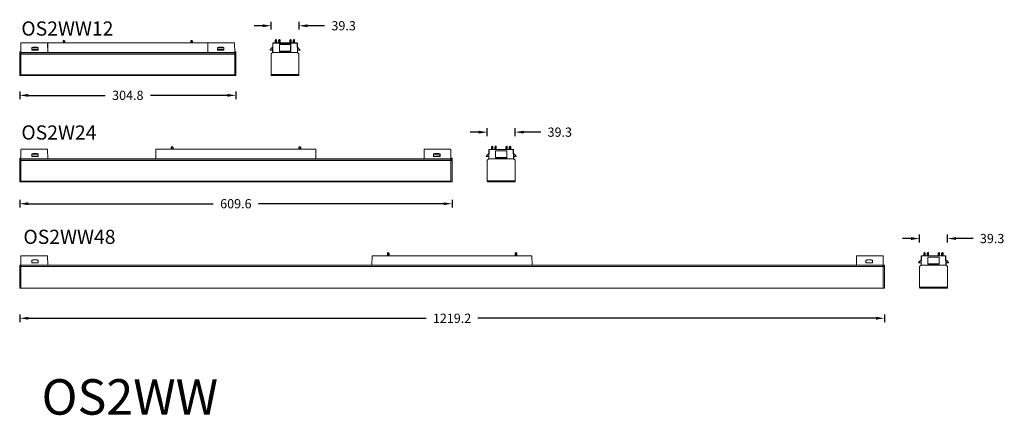
# Model space of a CAD drawing. Units: inches. Extents: x -2525 to -1136, y -14377 to -13819.
import ezdxf

# ---------------------------------------------------------------- set-up
doc = ezdxf.new("R2010")
doc.units = ezdxf.units.IN
doc.header["$MEASUREMENT"] = 0
doc.layers.get('0').update_dxf_attribs({"lineweight": 9})
doc.layers.add('02___PRT_ALL_AXES', color=7, linetype='Continuous')
doc.layers.add('DIMENSION', color=3, linetype='ByLayer', lineweight=15)
doc.layers.add('DRAWING', color=252, linetype='Continuous', lineweight=9)
doc.styles.get("Standard").update_dxf_attribs({"font": 'arial.ttf'})
doc.dimstyles.new('SCALE 8', dxfattribs={"dimtxt": 11, "dimasz": 10.6, "dimexe": 5.5, "dimexo": 0, "dimgap": 10, "dimtad": 0, "dimtih": 1, "dimtoh": 1, "dimdec": 1, "dimdsep": 46, "dimtxsty": 'Standard', "dimcen": 0.09, "dimadec": 0, "dimazin": 0, "dimtfac": 1, "dimtdec": 1, "dimtofl": 0, "dimtmove": 0, "dimatfit": 3, "dimfxl": 1, "dimtolj": 1, "dimtzin": 0, "dimarcsym": 0})

# ---------------------------------------------------------------- blocks, each defined once
blk = doc.blocks.new('*D68')
at = {"layer": 'Defpoints', "color": 0}
for p in [(-2170.1, -13827.3), (-2170.1, -13867.1), (-2130.8, -13867.1)]:
    blk.add_point(p, dxfattribs=at)
at = {"layer": 'DIMENSION', "color": 0, "lineweight": -2}
for p, q in [((-2182.1, -13827.3), (-2194.1, -13827.3)), ((-2170.1, -13832.8), (-2170.1, -13821.8)), ((-2130.8, -13832.8), (-2130.8, -13821.8)), ((-2106.8, -13827.3), (-2118.8, -13827.3)), ((-2094.8, -13827.3), (-2106.8, -13827.3))]:
    blk.add_line(p, q, dxfattribs=at)
at = {"layer": 'DIMENSION', "color": 0}
for points in [[(-2182.1, -13829.3), (-2182.1, -13825.3), (-2170.1, -13827.3)], [(-2118.8, -13825.3), (-2118.8, -13829.3), (-2130.8, -13827.3)]]:
    blk.add_solid(points, dxfattribs=at)
at = {"layer": 'DIMENSION', "color": 0, "insert": (-2067.9, -13827.3), "char_height": 13, "attachment_point": 5}
blk.add_mtext('\\A1;39.3', dxfattribs=at)
blk = doc.blocks.new('*D69')
at = {"layer": 'Defpoints', "color": 0}
for p in [(-2524.6, -13897.5), (-2219.8, -13897.5), (-2524.6, -13925.4)]:
    blk.add_point(p, dxfattribs=at)
at = {"layer": 'DIMENSION', "color": 0, "lineweight": -2}
for p, q in [((-2524.6, -13919.9), (-2524.6, -13930.9)), ((-2219.8, -13919.9), (-2219.8, -13930.9)), ((-2512.6, -13925.4), (-2404.2, -13925.4)), ((-2231.8, -13925.4), (-2340.3, -13925.4))]:
    blk.add_line(p, q, dxfattribs=at)
at = {"layer": 'DIMENSION', "color": 0}
for points in [[(-2512.6, -13923.4), (-2512.6, -13927.4), (-2524.6, -13925.4)], [(-2231.8, -13927.4), (-2231.8, -13923.4), (-2219.8, -13925.4)]]:
    blk.add_solid(points, dxfattribs=at)
at = {"layer": 'DIMENSION', "color": 0, "insert": (-2372.2, -13925.4), "char_height": 13, "attachment_point": 5}
blk.add_mtext('\\A1;304.8', dxfattribs=at)
blk = doc.blocks.new('*D71')
at = {"layer": 'Defpoints', "color": 0}
for p in [(-1865.3, -13977.3), (-1865.3, -14017.1), (-1826, -14017.1)]:
    blk.add_point(p, dxfattribs=at)
at = {"layer": 'DIMENSION', "color": 0, "lineweight": -2}
for p, q in [((-1877.3, -13977.3), (-1889.3, -13977.3)), ((-1865.3, -13982.8), (-1865.3, -13971.8)), ((-1826, -13982.8), (-1826, -13971.8)), ((-1802, -13977.3), (-1814, -13977.3)), ((-1790, -13977.3), (-1802, -13977.3))]:
    blk.add_line(p, q, dxfattribs=at)
at = {"layer": 'DIMENSION', "color": 0}
for points in [[(-1877.3, -13979.3), (-1877.3, -13975.3), (-1865.3, -13977.3)], [(-1814, -13975.3), (-1814, -13979.3), (-1826, -13977.3)]]:
    blk.add_solid(points, dxfattribs=at)
at = {"layer": 'DIMENSION', "color": 0, "insert": (-1763.1, -13977.3), "char_height": 13, "attachment_point": 5}
blk.add_mtext('\\A1;39.3', dxfattribs=at)
blk = doc.blocks.new('*D72')
at = {"layer": 'Defpoints', "color": 0}
for p in [(-1255.7, -14127.3), (-1255.7, -14167.1), (-1216.4, -14167.1)]:
    blk.add_point(p, dxfattribs=at)
at = {"layer": 'DIMENSION', "color": 0, "lineweight": -2}
for p, q in [((-1267.7, -14127.3), (-1279.7, -14127.3)), ((-1255.7, -14132.8), (-1255.7, -14121.8)), ((-1216.4, -14132.8), (-1216.4, -14121.8)), ((-1192.4, -14127.3), (-1204.4, -14127.3)), ((-1180.4, -14127.3), (-1192.4, -14127.3))]:
    blk.add_line(p, q, dxfattribs=at)
at = {"layer": 'DIMENSION', "color": 0}
for points in [[(-1267.7, -14129.3), (-1267.7, -14125.3), (-1255.7, -14127.3)], [(-1204.4, -14125.3), (-1204.4, -14129.3), (-1216.4, -14127.3)]]:
    blk.add_solid(points, dxfattribs=at)
at = {"layer": 'DIMENSION', "color": 0, "insert": (-1153.5, -14127.3), "char_height": 13, "attachment_point": 5}
blk.add_mtext('\\A1;39.3', dxfattribs=at)
blk = doc.blocks.new('*D67')
at = {"layer": 'Defpoints', "color": 0}
for p in [(-2524.6, -14197.5), (-1305.4, -14197.5), (-1305.4, -14239.7)]:
    blk.add_point(p, dxfattribs=at)
at = {"layer": 'DIMENSION', "color": 0, "lineweight": -2}
for p, q in [((-2524.6, -14234.2), (-2524.6, -14245.2)), ((-2512.6, -14239.7), (-1951.4, -14239.7)), ((-1317.4, -14239.7), (-1878.7, -14239.7)), ((-1305.4, -14234.2), (-1305.4, -14245.2))]:
    blk.add_line(p, q, dxfattribs=at)
at = {"layer": 'DIMENSION', "color": 0}
for points in [[(-2512.6, -14237.7), (-2512.6, -14241.7), (-2524.6, -14239.7)], [(-1317.4, -14241.7), (-1317.4, -14237.7), (-1305.4, -14239.7)]]:
    blk.add_solid(points, dxfattribs=at)
at = {"layer": 'DIMENSION', "color": 0, "insert": (-1915, -14239.7), "char_height": 13, "attachment_point": 5}
blk.add_mtext('\\A1;1219.2', dxfattribs=at)
blk = doc.blocks.new('*D66')
at = {"layer": 'Defpoints', "color": 0}
for p in [(-2524.6, -14047.5), (-1915, -14047.5), (-2524.6, -14078.2)]:
    blk.add_point(p, dxfattribs=at)
at = {"layer": 'DIMENSION', "color": 0, "lineweight": -2}
for p, q in [((-2524.6, -14072.7), (-2524.6, -14083.7)), ((-1915, -14072.7), (-1915, -14083.7)), ((-2512.6, -14078.2), (-2251.8, -14078.2)), ((-1927, -14078.2), (-2187.9, -14078.2))]:
    blk.add_line(p, q, dxfattribs=at)
at = {"layer": 'DIMENSION', "color": 0}
for points in [[(-2512.6, -14076.2), (-2512.6, -14080.2), (-2524.6, -14078.2)], [(-1927, -14080.2), (-1927, -14076.2), (-1915, -14078.2)]]:
    blk.add_solid(points, dxfattribs=at)
at = {"layer": 'DIMENSION', "color": 0, "insert": (-2219.8, -14078.2), "char_height": 13, "attachment_point": 5}
blk.add_mtext('\\A1;609.6', dxfattribs=at)

msp = doc.modelspace()

# ---------------------------------------------------------------- linework, layer by layer
at = {"color": 7, "linetype": 'Continuous'}
for p, q in [((-2523.15, -13864.9), (-2522.81, -13851.79)), ((-2522.51, -13851.5), (-2485.61, -13851.5)), ((-2485.31, -13851.79), (-2485.15, -13864.9)), ((-2485.15, -13864.9), (-2484.99, -13851.79)), ((-2484.69, -13851.5), (-2259.81, -13851.5)), ((-2259.51, -13851.79), (-2259.35, -13864.9)), ((-2259.35, -13864.9), (-2259.19, -13851.79)), ((-2221.99, -13851.5), (-2258.89, -13851.5)), ((-2221.69, -13851.79), (-2221.35, -13864.9)), ((-2167.82, -13851.89), (-2168.17, -13865)), ((-2167.52, -13851.89), (-2167.87, -13865)), ((-2133.41, -13851.6), (-2167.52, -13851.6)), ((-2167.52, -13851.89), (-2167.52, -13851.6)), ((-2133.41, -13851.89), (-2167.52, -13851.89)), ((-2158.53, -13853.44), (-2158.54, -13863.58)), ((-2142.4, -13853.44), (-2158.53, -13853.44)), ((-2158.53, -13853.44), (-2158.46, -13853.51)), ((-2158.47, -13863.5), (-2158.46, -13853.51)), ((-2158.46, -13853.51), (-2151.2, -13853.5)), ((-2158.46, -13853.69), (-2158.38, -13857.9)), ((-2158.46, -13854.31), (-2158.45, -13854.32)), ((-2142.62, -13853.75), (-2158.32, -13853.75)), ((-2158.32, -13853.75), (-2158.32, -13863.35)), ((-2157.53, -13853.75), (-2157.53, -13853.51)), ((-2157.37, -13853.51), (-2157.37, -13853.75)), ((-2157.01, -13853.51), (-2157.01, -13853.75)), ((-2149.74, -13853.5), (-2151.2, -13853.5)), ((-2149.74, -13853.5), (-2142.48, -13853.51)), ((-2143.93, -13853.51), (-2143.93, -13853.75)), ((-2143.57, -13853.51), (-2143.57, -13853.75)), ((-2143.41, -13853.75), (-2143.4, -13853.51)), ((-2142.62, -13853.75), (-2142.62, -13863.35)), ((-2142.48, -13853.69), (-2142.55, -13857.9)), ((-2142.49, -13854.32), (-2142.48, -13854.31)), ((-2142.48, -13853.51), (-2142.4, -13853.44)), ((-2142.47, -13863.5), (-2142.48, -13853.51)), ((-2142.39, -13863.58), (-2142.4, -13853.44)), ((-2133.41, -13851.6), (-2133.41, -13851.89)), ((-2133.07, -13865), (-2133.41, -13851.89)), ((-2132.77, -13865), (-2133.11, -13851.89)), ((-2524.65, -13897.5), (-2524.65, -13864)), ((-2523.15, -13864.05), (-2524.65, -13864)), ((-2523.15, -13897.4), (-2523.15, -13864.05)), ((-2523.15, -13864.9), (-2221.35, -13864.9)), ((-2221.35, -13865.45), (-2523.15, -13865.45)), ((-2221.35, -13867.4), (-2523.15, -13867.4)), ((-2507.72, -13861.57), (-2507.72, -13857.73)), ((-2507.72, -13857.73), (-2506.22, -13857.73)), ((-2498.58, -13861.57), (-2507.72, -13861.57)), ((-2507.55, -13860.95), (-2507.55, -13858.27)), ((-2507.55, -13858.27), (-2498.75, -13858.27)), ((-2498.75, -13860.95), (-2507.55, -13860.95)), ((-2506.22, -13857.73), (-2506.22, -13857.43)), ((-2506.22, -13857.43), (-2500.08, -13857.43)), ((-2500.08, -13857.43), (-2500.08, -13857.73)), ((-2500.08, -13857.73), (-2498.58, -13857.73)), ((-2498.75, -13858.27), (-2498.75, -13860.95)), ((-2498.58, -13857.73), (-2498.58, -13861.57)), ((-2245.92, -13857.73), (-2245.92, -13861.57)), ((-2244.42, -13857.73), (-2245.92, -13857.73)), ((-2245.92, -13861.57), (-2236.78, -13861.57)), ((-2245.75, -13858.27), (-2245.75, -13860.95)), ((-2236.95, -13858.27), (-2245.75, -13858.27)), ((-2245.75, -13860.95), (-2236.95, -13860.95)), ((-2244.42, -13857.43), (-2244.42, -13857.73)), ((-2238.28, -13857.43), (-2244.42, -13857.43)), ((-2238.28, -13857.73), (-2238.28, -13857.43)), ((-2236.78, -13857.73), (-2238.28, -13857.73)), ((-2236.95, -13860.95), (-2236.95, -13858.27)), ((-2236.78, -13861.57), (-2236.78, -13857.73)), ((-2221.35, -13864.05), (-2219.85, -13864)), ((-2221.35, -13897.45), (-2221.35, -13864.05)), ((-2219.85, -13897.5), (-2219.85, -13864)), ((-2169.07, -13858.37), (-2171.51, -13861.05)), ((-2168.08, -13861.55), (-2171.29, -13861.55)), ((-2170.12, -13867.08), (-2170.12, -13896)), ((-2170.06, -13866.94), (-2168.17, -13865)), ((-2168.33, -13858.05), (-2167.99, -13858.05)), ((-2168.17, -13865), (-2132.77, -13865)), ((-2158.54, -13863.58), (-2158.47, -13863.5)), ((-2158.54, -13863.58), (-2142.39, -13863.58)), ((-2142.47, -13863.5), (-2158.47, -13863.5)), ((-2158.46, -13858.05), (-2158.32, -13858.05)), ((-2158.32, -13861.55), (-2158.46, -13861.55)), ((-2158.38, -13857.9), (-2158.32, -13857.9)), ((-2142.62, -13863.15), (-2158.32, -13863.15)), ((-2156.82, -13863.35), (-2158.32, -13863.35)), ((-2157.82, -13863.35), (-2157.82, -13863.15)), ((-2156.82, -13863.15), (-2156.82, -13863.35)), ((-2156.17, -13863.35), (-2156.25, -13863.15)), ((-2154.77, -13863.35), (-2156.17, -13863.35)), ((-2154.77, -13863.35), (-2154.69, -13863.15)), ((-2146.17, -13863.35), (-2146.25, -13863.15)), ((-2144.77, -13863.35), (-2146.17, -13863.35)), ((-2144.77, -13863.35), (-2144.69, -13863.15)), ((-2144.12, -13863.35), (-2144.12, -13863.15)), ((-2144.12, -13863.35), (-2142.62, -13863.35)), ((-2143.12, -13863.15), (-2143.12, -13863.35)), ((-2142.55, -13857.9), (-2142.62, -13857.9)), ((-2142.47, -13858.05), (-2142.62, -13858.05)), ((-2142.62, -13861.55), (-2142.47, -13861.55)), ((-2142.39, -13863.58), (-2142.47, -13863.5)), ((-2132.61, -13858.05), (-2132.95, -13858.05)), ((-2132.86, -13861.55), (-2129.65, -13861.55)), ((-2132.77, -13865), (-2130.87, -13866.94)), ((-2131.87, -13858.37), (-2129.43, -13861.05)), ((-2130.82, -13896), (-2130.82, -13867.08)), ((-2221.35, -13896.6), (-2523.15, -13896.6)), ((-2170.05, -13897.31), (-2170.12, -13896)), ((-2170.12, -13896), (-2130.82, -13896)), ((-2130.82, -13896), (-2130.89, -13897.31)), ((-2523.15, -13897.45), (-2524.65, -13897.5)), ((-2221.35, -13897.4), (-2523.15, -13897.4)), ((-2523.15, -13897.43), (-2523.15, -13897.45)), ((-2221.35, -13897.45), (-2219.85, -13897.5)), ((-2169.85, -13897.5), (-2131.09, -13897.5)), ((-2523.15, -14014.9), (-2522.81, -14001.79)), ((-2522.51, -14001.5), (-2485.61, -14001.5)), ((-2507.72, -14011.57), (-2507.72, -14007.73)), ((-2507.72, -14007.73), (-2506.22, -14007.73)), ((-2507.55, -14010.95), (-2507.55, -14008.27)), ((-2507.55, -14008.27), (-2498.75, -14008.27)), ((-2506.22, -14007.73), (-2506.22, -14007.43)), ((-2506.22, -14007.43), (-2500.08, -14007.43)), ((-2500.08, -14007.43), (-2500.08, -14007.73)), ((-2500.08, -14007.73), (-2498.58, -14007.73)), ((-2498.75, -14008.27), (-2498.75, -14010.95)), ((-2498.58, -14007.73), (-2498.58, -14011.57)), ((-2485.31, -14001.79), (-2485.15, -14014.9)), ((-2332.75, -14014.9), (-2332.59, -14001.79)), ((-2332.29, -14001.5), (-2107.41, -14001.5)), ((-2107.11, -14001.79), (-2106.95, -14014.9)), ((-1954.55, -14014.9), (-1954.39, -14001.79)), ((-1917.19, -14001.5), (-1954.09, -14001.5)), ((-1941.12, -14007.73), (-1941.12, -14011.57)), ((-1939.62, -14007.73), (-1941.12, -14007.73)), ((-1940.95, -14008.27), (-1940.95, -14010.95)), ((-1932.15, -14008.27), (-1940.95, -14008.27)), ((-1939.62, -14007.43), (-1939.62, -14007.73)), ((-1933.48, -14007.43), (-1939.62, -14007.43)), ((-1933.48, -14007.73), (-1933.48, -14007.43)), ((-1931.98, -14007.73), (-1933.48, -14007.73)), ((-1932.15, -14010.95), (-1932.15, -14008.27)), ((-1931.98, -14011.57), (-1931.98, -14007.73)), ((-1916.89, -14001.79), (-1916.55, -14014.9)), ((-1863.53, -14008.05), (-1863.19, -14008.05)), ((-1863.02, -14001.89), (-1863.37, -14015)), ((-1862.72, -14001.89), (-1863.07, -14015)), ((-1828.61, -14001.6), (-1862.72, -14001.6)), ((-1862.72, -14001.89), (-1862.72, -14001.6)), ((-1828.61, -14001.89), (-1862.72, -14001.89)), ((-1853.73, -14003.44), (-1853.74, -14013.58)), ((-1837.6, -14003.44), (-1853.73, -14003.44)), ((-1853.73, -14003.44), (-1853.66, -14003.51)), ((-1853.67, -14013.5), (-1853.66, -14003.51)), ((-1853.66, -14003.51), (-1846.4, -14003.5)), ((-1853.66, -14003.69), (-1853.58, -14007.9)), ((-1853.66, -14004.31), (-1853.65, -14004.32)), ((-1853.66, -14008.05), (-1853.52, -14008.05)), ((-1853.58, -14007.9), (-1853.52, -14007.9)), ((-1837.82, -14003.75), (-1853.52, -14003.75)), ((-1853.52, -14003.75), (-1853.52, -14013.35)), ((-1852.73, -14003.75), (-1852.73, -14003.51)), ((-1852.57, -14003.51), (-1852.57, -14003.75)), ((-1852.21, -14003.51), (-1852.21, -14003.75)), ((-1844.94, -14003.5), (-1846.4, -14003.5)), ((-1844.94, -14003.5), (-1837.68, -14003.51)), ((-1839.13, -14003.51), (-1839.13, -14003.75)), ((-1838.77, -14003.51), (-1838.77, -14003.75)), ((-1838.61, -14003.75), (-1838.6, -14003.51)), ((-1837.82, -14003.75), (-1837.82, -14013.35)), ((-1837.75, -14007.9), (-1837.82, -14007.9)), ((-1837.67, -14008.05), (-1837.82, -14008.05)), ((-1837.68, -14003.69), (-1837.75, -14007.9)), ((-1837.69, -14004.32), (-1837.68, -14004.31)), ((-1837.68, -14003.51), (-1837.6, -14003.44)), ((-1837.67, -14013.5), (-1837.68, -14003.51)), ((-1837.59, -14013.58), (-1837.6, -14003.44)), ((-1828.61, -14001.6), (-1828.61, -14001.89)), ((-1828.27, -14015), (-1828.61, -14001.89)), ((-1827.97, -14015), (-1828.31, -14001.89)), ((-1827.81, -14008.05), (-1828.15, -14008.05)), ((-2524.65, -14047.5), (-2524.65, -14014)), ((-2523.15, -14014.05), (-2524.65, -14014)), ((-2523.15, -14047.4), (-2523.15, -14014.05)), ((-2523.15, -14014.9), (-1916.55, -14014.9)), ((-1915.05, -14015.45), (-2523.15, -14015.45)), ((-1915.05, -14017.4), (-2523.15, -14017.4)), ((-2498.58, -14011.57), (-2507.72, -14011.57)), ((-2498.75, -14010.95), (-2507.55, -14010.95)), ((-1941.12, -14011.57), (-1931.98, -14011.57)), ((-1940.95, -14010.95), (-1932.15, -14010.95)), ((-1916.55, -14014.05), (-1915.05, -14014)), ((-1916.55, -14047.45), (-1916.55, -14014.05)), ((-1915.05, -14047.5), (-1915.05, -14014)), ((-1915.05, -14047.5), (-1915.05, -14014)), ((-1864.27, -14008.37), (-1866.71, -14011.05)), ((-1863.28, -14011.55), (-1866.49, -14011.55)), ((-1865.32, -14017.08), (-1865.32, -14046)), ((-1865.26, -14016.94), (-1863.37, -14015)), ((-1863.37, -14015), (-1827.97, -14015)), ((-1853.74, -14013.58), (-1853.67, -14013.5)), ((-1853.74, -14013.58), (-1837.59, -14013.58)), ((-1837.67, -14013.5), (-1853.67, -14013.5)), ((-1853.52, -14011.55), (-1853.66, -14011.55)), ((-1837.82, -14013.15), (-1853.52, -14013.15)), ((-1852.02, -14013.35), (-1853.52, -14013.35)), ((-1853.02, -14013.35), (-1853.02, -14013.15)), ((-1852.02, -14013.15), (-1852.02, -14013.35)), ((-1851.37, -14013.35), (-1851.45, -14013.15)), ((-1849.97, -14013.35), (-1851.37, -14013.35)), ((-1849.97, -14013.35), (-1849.89, -14013.15)), ((-1841.37, -14013.35), (-1841.45, -14013.15)), ((-1839.97, -14013.35), (-1841.37, -14013.35)), ((-1839.97, -14013.35), (-1839.89, -14013.15)), ((-1839.32, -14013.35), (-1839.32, -14013.15)), ((-1839.32, -14013.35), (-1837.82, -14013.35)), ((-1838.32, -14013.15), (-1838.32, -14013.35)), ((-1837.82, -14011.55), (-1837.67, -14011.55)), ((-1837.59, -14013.58), (-1837.67, -14013.5)), ((-1828.06, -14011.55), (-1824.85, -14011.55)), ((-1827.97, -14015), (-1826.07, -14016.94)), ((-1827.07, -14008.37), (-1824.63, -14011.05)), ((-1826.02, -14046), (-1826.02, -14017.08)), ((-2523.15, -14047.45), (-2524.65, -14047.5)), ((-1916.55, -14046.6), (-2523.15, -14046.6)), ((-1915.05, -14047.4), (-2523.15, -14047.4)), ((-2523.15, -14047.43), (-2523.15, -14047.45)), ((-1916.55, -14047.45), (-1915.05, -14047.5)), ((-1865.25, -14047.31), (-1865.32, -14046)), ((-1865.32, -14046), (-1826.02, -14046)), ((-1865.05, -14047.5), (-1826.29, -14047.5)), ((-1826.02, -14046), (-1826.09, -14047.31)), ((-2523.15, -14165), (-2522.81, -14151.89)), ((-2522.51, -14151.6), (-2485.61, -14151.6)), ((-2507.72, -14157.83), (-2506.22, -14157.83)), ((-2507.72, -14161.67), (-2507.72, -14157.83)), ((-2506.22, -14157.53), (-2500.08, -14157.53)), ((-2506.22, -14157.83), (-2506.22, -14157.53)), ((-2500.08, -14157.53), (-2500.08, -14157.83)), ((-2500.08, -14157.83), (-2498.58, -14157.83)), ((-2498.58, -14157.83), (-2498.58, -14161.67)), ((-2485.31, -14151.89), (-2485.15, -14165)), ((-2027.79, -14151.89), (-2027.95, -14165)), ((-1802.61, -14151.6), (-2027.49, -14151.6)), ((-1802.31, -14151.89), (-1802.15, -14165)), ((-1344.95, -14165), (-1344.79, -14151.89)), ((-1307.59, -14151.6), (-1344.49, -14151.6)), ((-1331.52, -14157.83), (-1331.52, -14161.67)), ((-1330.02, -14157.83), (-1331.52, -14157.83)), ((-1330.02, -14157.53), (-1330.02, -14157.83)), ((-1323.88, -14157.53), (-1330.02, -14157.53)), ((-1323.88, -14157.83), (-1323.88, -14157.53)), ((-1322.38, -14157.83), (-1323.88, -14157.83)), ((-1322.38, -14161.67), (-1322.38, -14157.83)), ((-1307.29, -14151.89), (-1306.95, -14165)), ((-1254.67, -14158.37), (-1257.11, -14161.05)), ((-1253.93, -14158.05), (-1253.59, -14158.05)), ((-1253.42, -14151.89), (-1253.77, -14165)), ((-1253.12, -14151.89), (-1253.47, -14165)), ((-1219.01, -14151.6), (-1253.12, -14151.6)), ((-1253.12, -14151.89), (-1253.12, -14151.6)), ((-1219.01, -14151.89), (-1253.12, -14151.89)), ((-1244.13, -14153.44), (-1244.14, -14163.58)), ((-1228, -14153.44), (-1244.13, -14153.44)), ((-1244.13, -14153.44), (-1244.06, -14153.51)), ((-1244.07, -14163.5), (-1244.06, -14153.51)), ((-1244.06, -14153.51), (-1236.8, -14153.5)), ((-1244.06, -14153.69), (-1243.98, -14157.9)), ((-1244.06, -14154.31), (-1244.05, -14154.32)), ((-1244.06, -14158.05), (-1243.92, -14158.05)), ((-1243.98, -14157.9), (-1243.92, -14157.9)), ((-1228.22, -14153.75), (-1243.92, -14153.75)), ((-1243.92, -14153.75), (-1243.92, -14163.35)), ((-1243.13, -14153.75), (-1243.13, -14153.51)), ((-1242.97, -14153.51), (-1242.97, -14153.75)), ((-1242.61, -14153.51), (-1242.61, -14153.75)), ((-1235.34, -14153.5), (-1236.8, -14153.5)), ((-1235.34, -14153.5), (-1228.08, -14153.51)), ((-1229.53, -14153.51), (-1229.53, -14153.75)), ((-1229.17, -14153.51), (-1229.17, -14153.75)), ((-1229.01, -14153.75), (-1229, -14153.51)), ((-1228.22, -14153.75), (-1228.22, -14163.35)), ((-1228.15, -14157.9), (-1228.22, -14157.9)), ((-1228.07, -14158.05), (-1228.22, -14158.05)), ((-1228.08, -14153.69), (-1228.15, -14157.9)), ((-1228.09, -14154.32), (-1228.08, -14154.31)), ((-1228.08, -14153.51), (-1228, -14153.44)), ((-1228.07, -14163.5), (-1228.08, -14153.51)), ((-1227.99, -14163.58), (-1228, -14153.44)), ((-1219.01, -14151.6), (-1219.01, -14151.89)), ((-1218.67, -14165), (-1219.01, -14151.89)), ((-1218.37, -14165), (-1218.71, -14151.89)), ((-1218.21, -14158.05), (-1218.55, -14158.05)), ((-1217.47, -14158.37), (-1215.03, -14161.05)), ((-2524.65, -14165), (-1305.45, -14165)), ((-2524.65, -14197.5), (-2524.65, -14165)), ((-1305.45, -14166.82), (-2524.65, -14166.82)), ((-2523.15, -14197.5), (-2523.15, -14165)), ((-2498.58, -14161.67), (-2507.72, -14161.67)), ((-1331.52, -14161.67), (-1322.38, -14161.67)), ((-1306.95, -14197.5), (-1306.95, -14165)), ((-1305.45, -14197.5), (-1305.45, -14165)), ((-1253.68, -14161.55), (-1256.89, -14161.55)), ((-1255.72, -14167.08), (-1255.72, -14196)), ((-1255.66, -14166.94), (-1253.77, -14165)), ((-1253.77, -14165), (-1218.37, -14165)), ((-1244.14, -14163.58), (-1244.07, -14163.5)), ((-1244.14, -14163.58), (-1227.99, -14163.58)), ((-1228.07, -14163.5), (-1244.07, -14163.5)), ((-1243.92, -14161.55), (-1244.06, -14161.55)), ((-1228.22, -14163.15), (-1243.92, -14163.15)), ((-1242.42, -14163.35), (-1243.92, -14163.35)), ((-1243.42, -14163.35), (-1243.42, -14163.15)), ((-1242.42, -14163.15), (-1242.42, -14163.35)), ((-1241.77, -14163.35), (-1241.85, -14163.15)), ((-1240.37, -14163.35), (-1241.77, -14163.35)), ((-1240.37, -14163.35), (-1240.29, -14163.15)), ((-1231.77, -14163.35), (-1231.85, -14163.15)), ((-1230.37, -14163.35), (-1231.77, -14163.35)), ((-1230.37, -14163.35), (-1230.29, -14163.15)), ((-1229.72, -14163.35), (-1229.72, -14163.15)), ((-1229.72, -14163.35), (-1228.22, -14163.35)), ((-1228.72, -14163.15), (-1228.72, -14163.35)), ((-1228.22, -14161.55), (-1228.07, -14161.55)), ((-1227.99, -14163.58), (-1228.07, -14163.5)), ((-1218.46, -14161.55), (-1215.25, -14161.55)), ((-1218.37, -14165), (-1216.47, -14166.94)), ((-1216.42, -14196), (-1216.42, -14167.08)), ((-2523.15, -14197.45), (-2524.65, -14197.5)), ((-2524.65, -14197.5), (-2523.15, -14197.5)), ((-2523.15, -14197.5), (-1306.95, -14197.5)), ((-1306.95, -14197.5), (-1305.45, -14197.5)), ((-1255.65, -14197.31), (-1255.72, -14196)), ((-1255.72, -14196), (-1216.42, -14196)), ((-1255.45, -14197.5), (-1216.69, -14197.5)), ((-1216.42, -14196), (-1216.49, -14197.31))]:
    msp.add_line(p, q, dxfattribs=at)
for points in [[(-2167.82, -13851.89), (-2167.81, -13851.89), (-2167.77, -13851.89), (-2167.7, -13851.89), (-2167.62, -13851.89), (-2167.52, -13851.89)], [(-2133.41, -13851.89), (-2133.32, -13851.89), (-2133.23, -13851.89), (-2133.17, -13851.89), (-2133.13, -13851.89), (-2133.11, -13851.89)], [(-1863.02, -14001.89), (-1863.01, -14001.89), (-1862.97, -14001.89), (-1862.9, -14001.89), (-1862.82, -14001.89), (-1862.72, -14001.89)], [(-1828.61, -14001.89), (-1828.52, -14001.89), (-1828.43, -14001.89), (-1828.37, -14001.89), (-1828.33, -14001.89), (-1828.31, -14001.89)], [(-1253.42, -14151.89), (-1253.41, -14151.89), (-1253.37, -14151.89), (-1253.3, -14151.89), (-1253.22, -14151.89), (-1253.12, -14151.89)], [(-1219.01, -14151.89), (-1218.92, -14151.89), (-1218.83, -14151.89), (-1218.77, -14151.89), (-1218.73, -14151.89), (-1218.71, -14151.89)]]:
    msp.add_lwpolyline(points, dxfattribs=at)
for centre, radius, start, end in [((-2522.51, -13851.8), 0.3, 90, 178.5), ((-2485.61, -13851.8), 0.3, 0.7, 90), ((-2484.69, -13851.8), 0.3, 90, 179.3), ((-2259.81, -13851.8), 0.3, 0.7, 90), ((-2258.89, -13851.8), 0.3, 90, 179.3), ((-2221.99, -13851.8), 0.3, 1.5, 90), ((-2167.52, -13851.9), 0.3, 90, 178.5), ((-2133.41, -13851.9), 0.3, 1.5, 90), ((-2171.29, -13861.25), 0.3, 137.56377, 270), ((-2169.92, -13867.08), 0.2, 135.72522, 180), ((-2168.33, -13859.05), 1, 90, 137.56377), ((-2132.61, -13859.05), 1, 42.43623, 90), ((-2131.02, -13867.08), 0.2, 0, 44.27478), ((-2129.65, -13861.25), 0.3, 270, 42.43623), ((-2169.85, -13897.3), 0.2, 183, 270), ((-2131.09, -13897.3), 0.2, 270, 357), ((-2522.51, -14001.8), 0.3, 90, 178.5), ((-2485.61, -14001.8), 0.3, 0.7, 90), ((-2332.29, -14001.8), 0.3, 90, 179.3), ((-2107.41, -14001.8), 0.3, 0.7, 90), ((-1954.09, -14001.8), 0.3, 90, 179.3), ((-1917.19, -14001.8), 0.3, 1.5, 90), ((-1863.53, -14009.05), 1, 90, 137.56377), ((-1862.72, -14001.9), 0.3, 90, 178.5), ((-1828.61, -14001.9), 0.3, 1.5, 90), ((-1827.81, -14009.05), 1, 42.43623, 90), ((-1866.49, -14011.25), 0.3, 137.56377, 270), ((-1865.12, -14017.08), 0.2, 135.72522, 180), ((-1826.22, -14017.08), 0.2, 0, 44.27478), ((-1824.85, -14011.25), 0.3, 270, 42.43623), ((-1865.05, -14047.3), 0.2, 183, 270), ((-1826.29, -14047.3), 0.2, 270, 357), ((-2522.51, -14151.9), 0.3, 90, 178.5), ((-2485.61, -14151.9), 0.3, 0.7, 90), ((-2027.49, -14151.9), 0.3, 90, 179.3), ((-1802.61, -14151.9), 0.3, 0.7, 90), ((-1344.49, -14151.9), 0.3, 90, 179.3), ((-1307.59, -14151.9), 0.3, 1.5, 90), ((-1256.89, -14161.25), 0.3, 137.56377, 270), ((-1253.93, -14159.05), 1, 90, 137.56377), ((-1253.12, -14151.9), 0.3, 90, 178.5), ((-1219.01, -14151.9), 0.3, 1.5, 90), ((-1218.21, -14159.05), 1, 42.43623, 90), ((-1215.25, -14161.25), 0.3, 270, 42.43623), ((-1255.52, -14167.08), 0.2, 135.72522, 180), ((-1216.62, -14167.08), 0.2, 0, 44.27478), ((-1255.45, -14197.3), 0.2, 183, 270), ((-1216.69, -14197.3), 0.2, 270, 357)]:
    msp.add_arc(centre, radius, start, end, dxfattribs=at)
at = {"layer": '02___PRT_ALL_AXES', "color": 7, "linetype": 'Continuous'}
for p, q in [((-2463.5, -13851.2), (-2463.5, -13851.5)), ((-2461, -13851.2), (-2463.5, -13851.2)), ((-2463.25, -13848.7), (-2463.25, -13851.2)), ((-2461.25, -13848.7), (-2463.25, -13848.7)), ((-2461.25, -13848.7), (-2461.25, -13851.2)), ((-2461, -13851.2), (-2461, -13851.5)), ((-2281, -13851.2), (-2283.5, -13851.2)), ((-2283.5, -13851.2), (-2283.5, -13851.5)), ((-2281.25, -13848.7), (-2283.25, -13848.7)), ((-2283.25, -13848.7), (-2283.25, -13851.2)), ((-2281.25, -13848.7), (-2281.25, -13851.2)), ((-2281, -13851.2), (-2281, -13851.5)), ((-2163.82, -13847.85), (-2162.32, -13847.85)), ((-2163.82, -13851.1), (-2163.82, -13847.85)), ((-2163.82, -13851.1), (-2162.32, -13851.1)), ((-2162.32, -13851.1), (-2162.32, -13847.85)), ((-2159.02, -13847.85), (-2157.52, -13847.85)), ((-2159.02, -13851.1), (-2159.02, -13847.85)), ((-2159.02, -13851.1), (-2157.52, -13851.1)), ((-2157.52, -13851.1), (-2157.52, -13847.85)), ((-2143.42, -13847.85), (-2141.92, -13847.85)), ((-2143.42, -13851.1), (-2143.42, -13847.85)), ((-2143.42, -13851.1), (-2141.92, -13851.1)), ((-2141.92, -13851.1), (-2141.92, -13847.85)), ((-2138.62, -13847.85), (-2137.12, -13847.85)), ((-2138.62, -13851.1), (-2138.62, -13847.85)), ((-2138.62, -13851.1), (-2137.12, -13851.1)), ((-2137.12, -13851.1), (-2137.12, -13847.85)), ((-2311.1, -14001.2), (-2311.1, -14001.5)), ((-2308.6, -14001.2), (-2311.1, -14001.2)), ((-2310.85, -13998.7), (-2310.85, -14001.2)), ((-2308.85, -13998.7), (-2310.85, -13998.7)), ((-2308.85, -13998.7), (-2308.85, -14001.2)), ((-2308.6, -14001.2), (-2308.6, -14001.5)), ((-2128.6, -14001.2), (-2131.1, -14001.2)), ((-2131.1, -14001.2), (-2131.1, -14001.5)), ((-2128.85, -13998.7), (-2130.85, -13998.7)), ((-2130.85, -13998.7), (-2130.85, -14001.2)), ((-2128.85, -13998.7), (-2128.85, -14001.2)), ((-2128.6, -14001.2), (-2128.6, -14001.5)), ((-1859.02, -13997.85), (-1857.52, -13997.85)), ((-1859.02, -14001.1), (-1859.02, -13997.85)), ((-1859.02, -14001.1), (-1857.52, -14001.1)), ((-1857.52, -14001.1), (-1857.52, -13997.85)), ((-1854.22, -13997.85), (-1852.72, -13997.85)), ((-1854.22, -14001.1), (-1854.22, -13997.85)), ((-1854.22, -14001.1), (-1852.72, -14001.1)), ((-1852.72, -14001.1), (-1852.72, -13997.85)), ((-1838.62, -13997.85), (-1837.12, -13997.85)), ((-1838.62, -14001.1), (-1838.62, -13997.85)), ((-1838.62, -14001.1), (-1837.12, -14001.1)), ((-1837.12, -14001.1), (-1837.12, -13997.85)), ((-1833.82, -13997.85), (-1832.32, -13997.85)), ((-1833.82, -14001.1), (-1833.82, -13997.85)), ((-1833.82, -14001.1), (-1832.32, -14001.1)), ((-1832.32, -14001.1), (-1832.32, -13997.85)), ((-2005.95, -14148), (-2005.95, -14151.1)), ((-2004.15, -14151.1), (-2005.95, -14151.1)), ((-2004.15, -14148), (-2004.15, -14151.1)), ((-1825.95, -14148), (-1825.95, -14151.1)), ((-1824.15, -14151.1), (-1825.95, -14151.1)), ((-1824.15, -14148), (-1824.15, -14151.1)), ((-1249.42, -14147.85), (-1247.92, -14147.85)), ((-1249.42, -14151.1), (-1249.42, -14147.85)), ((-1249.42, -14151.1), (-1247.92, -14151.1)), ((-1247.92, -14151.1), (-1247.92, -14147.85)), ((-1244.62, -14147.85), (-1243.12, -14147.85)), ((-1244.62, -14151.1), (-1244.62, -14147.85)), ((-1244.62, -14151.1), (-1243.12, -14151.1)), ((-1243.12, -14151.1), (-1243.12, -14147.85)), ((-1229.02, -14147.85), (-1227.52, -14147.85)), ((-1229.02, -14151.1), (-1229.02, -14147.85)), ((-1229.02, -14151.1), (-1227.52, -14151.1)), ((-1227.52, -14151.1), (-1227.52, -14147.85)), ((-1224.22, -14147.85), (-1222.72, -14147.85)), ((-1224.22, -14151.1), (-1224.22, -14147.85)), ((-1224.22, -14151.1), (-1222.72, -14151.1)), ((-1222.72, -14151.1), (-1222.72, -14147.85))]:
    msp.add_line(p, q, dxfattribs=at)
for centre, radius, start, end in [((-2462.25, -13849.45), 1.25, 36.8699, 143.1301), ((-2282.25, -13849.45), 1.25, 36.8699, 143.1301), ((-2163.82, -13851.6), 0.5, 90, 180), ((-2163.07, -13847.85), 0.75, 0, 180), ((-2162.32, -13851.6), 0.5, 0, 90), ((-2159.02, -13851.6), 0.5, 90, 180), ((-2158.27, -13847.85), 0.75, 0, 180), ((-2157.52, -13851.6), 0.5, 0, 90), ((-2143.42, -13851.6), 0.5, 90, 180), ((-2142.67, -13847.85), 0.75, 0, 180), ((-2141.92, -13851.6), 0.5, 0, 90), ((-2138.62, -13851.6), 0.5, 90, 180), ((-2137.87, -13847.85), 0.75, 0, 180), ((-2137.12, -13851.6), 0.5, 0, 90), ((-2309.85, -13999.45), 1.25, 36.8699, 143.1301), ((-2129.85, -13999.45), 1.25, 36.8699, 143.1301), ((-1859.02, -14001.6), 0.5, 90, 180), ((-1858.27, -13997.85), 0.75, 0, 180), ((-1857.52, -14001.6), 0.5, 0, 90), ((-1854.22, -14001.6), 0.5, 90, 180), ((-1853.47, -13997.85), 0.75, 0, 180), ((-1852.72, -14001.6), 0.5, 0, 90), ((-1838.62, -14001.6), 0.5, 90, 180), ((-1837.87, -13997.85), 0.75, 0, 180), ((-1837.12, -14001.6), 0.5, 0, 90), ((-1833.82, -14001.6), 0.5, 90, 180), ((-1833.07, -13997.85), 0.75, 0, 180), ((-1832.32, -14001.6), 0.5, 0, 90), ((-2005.05, -14148), 0.9, 0, 180), ((-1825.05, -14148), 0.9, 0, 180), ((-1248.67, -14147.85), 0.75, 0, 180), ((-1243.87, -14147.85), 0.75, 0, 180), ((-1228.27, -14147.85), 0.75, 0, 180), ((-1223.47, -14147.85), 0.75, 0, 180), ((-2005.8, -14151.6), 0.5, 90, 180), ((-2004.3, -14151.6), 0.5, 0, 90), ((-1825.8, -14151.6), 0.5, 90, 180), ((-1824.3, -14151.6), 0.5, 0, 90), ((-1249.42, -14151.6), 0.5, 90, 180), ((-1247.92, -14151.6), 0.5, 0, 90), ((-1244.62, -14151.6), 0.5, 90, 180), ((-1243.12, -14151.6), 0.5, 0, 90), ((-1229.02, -14151.6), 0.5, 90, 180), ((-1227.52, -14151.6), 0.5, 0, 90), ((-1224.22, -14151.6), 0.5, 90, 180), ((-1222.72, -14151.6), 0.5, 0, 90)]:
    msp.add_arc(centre, radius, start, end, dxfattribs=at)

# ---------------------------------------------------------------- texts
at = {"layer": 'DIMENSION', "insert": (-2493.73, -14325.65), "char_height": 50, "width": 149.9682, "attachment_point": 1}
msp.add_mtext('OS2WW', dxfattribs=at)
at = {"layer": 'DRAWING', "color": 3, "char_height": 20, "attachment_point": 1}
for s, insert, width in [('OS2WW12', (-2522.37, -13821.22), 328.255), ('OS2W24', (-2522.32, -13967.76), 414.9119)]:
    msp.add_mtext(s, dxfattribs=dict(at, insert=insert, width=width))
at = {"layer": 'DRAWING', "color": 3, "insert": (-2519.43, -14114.89), "char_height": 20, "attachment_point": 1}
msp.add_mtext('OS2WW48', dxfattribs=at)

# ---------------------------------------------------------------- dimensions: what is measured, and where the dimension line sits
at = {"layer": 'DIMENSION'}
for base, p1, p2, picture, middle in [((-2170.12, -13827.28), (-2130.82, -13867.08), (-2170.12, -13867.08), '*D68', (-2067.94, -13827.28)), ((-2524.65, -13925.35), (-2219.85, -13897.5), (-2524.65, -13897.5), '*D69', (-2372.25, -13925.35)), ((-1865.32, -13977.28), (-1826.02, -14017.08), (-1865.32, -14017.08), '*D71', (-1763.14, -13977.28)), ((-2524.65, -14078.2), (-1915.05, -14047.5), (-2524.65, -14047.5), '*D66', (-2219.85, -14078.2)), ((-1255.72, -14127.28), (-1216.42, -14167.08), (-1255.72, -14167.08), '*D72', (-1153.54, -14127.28))]:
    dim = msp.add_linear_dim(base=base, p1=p1, p2=p2, dimstyle='SCALE 8', override={"dimtxt": 13, "dimasz": 12}, dxfattribs=at)
    dim.commit()
    dim.dimension.update_dxf_attribs({"geometry": picture, "text_midpoint": middle, "dimtype": 160})
dim = msp.add_linear_dim(base=(-1305.45, -14239.66), p1=(-2524.65, -14197.5), p2=(-1305.45, -14197.5), dimstyle='SCALE 8', override={"dimtxt": 13, "dimasz": 12}, dxfattribs=at)
dim.commit()
dim.dimension.update_dxf_attribs({"geometry": '*D67', "text_midpoint": (-1915.05, -14239.66)})

doc.saveas('drawing.dxf')
